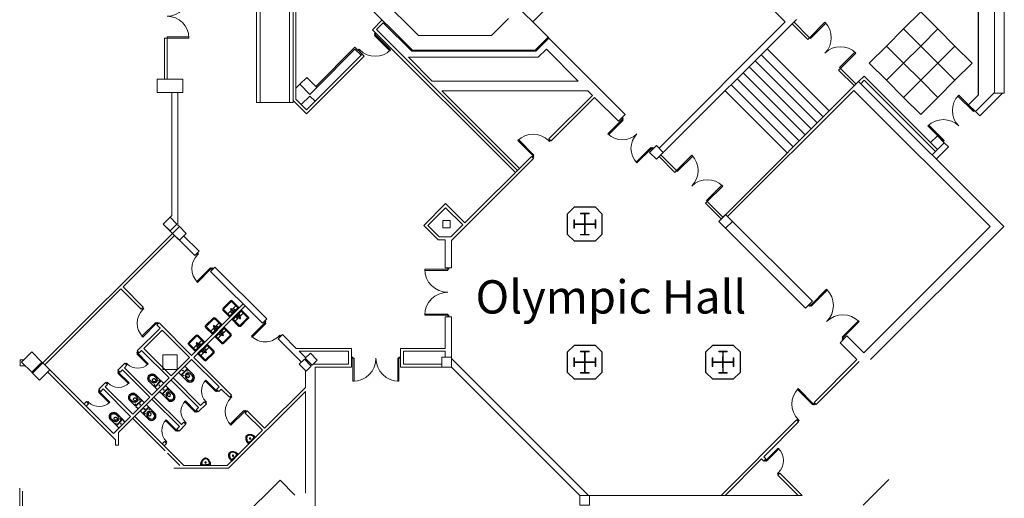
# Model space of a CAD drawing. Units: inches. Extents: x -134300 to 23868, y -18008 to 95653.
# Drawn here: x 5414 to 9474, y -15381 to -13406 of the extents above; entities that cross this region are included whole.
import ezdxf

# ---------------------------------------------------------------- set-up
doc = ezdxf.new("R2010")
doc.units = ezdxf.units.IN
doc.header["$MEASUREMENT"] = 0
for name, color, linetype in [('1_Izgled_Korigiran', 30, 'Continuous'), ('1Constr', 232, 'Continuous'), ('1San', 5, 'Continuous'), ('1Sec', 122, 'Continuous'), ('Expo', 10, 'Continuous'), ('New Walls Ivo', 7, 'Continuous')]:
    doc.layers.add(name, color=color, linetype=linetype)
for name, color, linetype, lineweight in [('1Doors', 150, 'Continuous', 13), ('1Metal', 114, 'Continuous', 13), ('1Walls', 7, 'Continuous', 20), ('1Win', 140, 'Continuous', 9)]:
    doc.layers.add(name, color=color, linetype=linetype, lineweight=lineweight)
doc.styles.get("Standard").update_dxf_attribs({"font": 'arial.ttf'})

# ---------------------------------------------------------------- blocks, each defined once
blk = doc.blocks.new('door100')
for points in [[(-5, 95), (-5, 5), (-10, 5), (-10, 95)], [(-95, 5), (-95, 0), (-100, 0), (-100, 5)], [(0, 5), (0, 0), (-5, 0), (-5, 5)]]:
    blk.add_lwpolyline(points, close=True)
blk.add_arc((-5, 5), 90, 90, 180)
blk = doc.blocks.new('Door_180')
at = {"layer": '1Win'}
for points in [[(0, 90), (5, 90), (5, 0), (0, 0)], [(180, 90), (175, 90), (175, 0), (180, 0)]]:
    blk.add_lwpolyline(points, close=True, dxfattribs=at)
for centre, start, end in [((0, 0), 0, 90), ((180, 0), 90, 180)]:
    blk.add_arc(centre, 90, start, end, dxfattribs=at)
blk = doc.blocks.new('Door_80_N')
for points in [[(0, -0.4), (0.4, -0.4), (0.4, 0), (0, 0)], [(7.6, -0.4), (8, -0.4), (8, 0), (7.6, 0)], [(0.4, -7.6), (0.8, -7.6), (0.8, -0.4), (0.4, -0.4)]]:
    blk.add_lwpolyline(points, close=True)
blk.add_arc((0.4, -0.4), 7.2, 270, 0)
blk = doc.blocks.new('Door_200')
for points in [[(0, 200), (5, 200), (5, 195), (0, 195)], [(5, 195), (100, 195), (100, 190), (5, 190)], [(0, 0), (5, 0), (5, 5), (0, 5)], [(5, 5), (100, 5), (100, 10), (5, 10)]]:
    blk.add_lwpolyline(points, close=True)
for centre, start, end in [((5, 195), 270, 0), ((5, 5), 0, 90)]:
    blk.add_arc(centre, 95, start, end)
blk = doc.blocks.new('Door_70')
for points in [[(0, -2), (4, -2), (4, 2), (0, 2)], [(66, -2), (70, -2), (70, 2), (66, 2)], [(4, -64), (8, -64), (8, -2), (4, -2)]]:
    blk.add_lwpolyline(points, close=True)
blk.add_arc((4, -2), 62, 270, 0)
blk = doc.blocks.new('WC_66')
for p, q in [((-13, 48), (-13, 38)), ((13, 48), (13, 38)), ((-15, 14), (-15, 16)), ((-6, 34.2), (-6, 38)), ((6, 34.3), (6, 38)), ((15, 14), (15, 16))]:
    blk.add_line(p, q)
for points in [[(-18, 48), (-18, 17, 0.414214), (-17, 16), (17, 16, 0.414214), (18, 17), (18, 48, 1)], [(-18, 1), (-18, 13, -0.414214), (-17, 14), (17, 14, -0.414214), (18, 13), (18, 1, -0.414214), (17, 0), (-17, 0, -0.414214)]]:
    blk.add_lwpolyline(points, format="xyb", close=True)
for centre, radius in [((-13, 22), 1), ((0, 7), 1.5), ((13, 22), 1)]:
    blk.add_circle(centre, radius)
for centre, radius, start, end in [((0, 48), 13, 0, 180), ((0, 38), 6, 0, 180), ((0, 38), 13, 180, 0), ((-3, 34.2), 3, 180, 236.232), ((0, 38.7), 8.39, 236.232, 303.8968), ((3, 34.3), 3, 303.8968, 0)]:
    blk.add_arc(centre, radius, start, end)
blk = doc.blocks.new('um55')
for p, q in [((-27.5, 41), (-27.5, 2)), ((-23.5, 41), (-23.5, 6)), ((-20.5, 48), (20.5, 48)), ((-20.5, 44), (20.5, 44)), ((23.5, 41), (23.5, 6)), ((27.5, 41), (27.5, 2)), ((-27.5, 6), (27.5, 6)), ((-27.5, 2), (27.5, 2)), ((-23.5, 17), (23.5, 17))]:
    blk.add_line(p, q)
for centre, radius in [((-8, 11.5), 1.5), ((0, 22), 2.5), ((0, 11.5), 2), ((8, 11.5), 1.5)]:
    blk.add_circle(centre, radius)
for centre, radius, start, end in [((-20.5, 41), 7, 90, 180), ((-20.5, 41), 3, 90, 180), ((20.5, 41), 7, 0, 90), ((20.5, 41), 3, 0, 90)]:
    blk.add_arc(centre, radius, start, end)
blk = doc.blocks.new('Door_90')
for points in [[(2.5, 0), (-2.5, 0), (-2.5, -5), (2.5, -5)], [(82.5, -5), (2.5, -5), (2.5, -10), (82.5, -10)], [(2.5, -85), (-2.5, -85), (-2.5, -90), (2.5, -90)]]:
    blk.add_lwpolyline(points, close=True)
blk.add_arc((2.5, -5), 80, 270, 0)
blk = doc.blocks.new('URN1T')
blk.add_lwpolyline([(-0.194, 0, 0.032491), (-0.194, -0.053, 0.026724), (-0.188, -0.102, 0.036447), (-0.178, -0.139, 0.027546), (-0.168, -0.165, 0.058864), (-0.136, -0.219, 0.043267), (-0.117, -0.242, 0.021689), (-0.095, -0.262, 0.026918), (-0.076, -0.277, 0.024532), (-0.056, -0.29, 0.031526), (-0.039, -0.298, 0.044751), (-0.017, -0.305, 0.05159), (0, -0.307, 0.05159), (0.017, -0.305, 0.044751), (0.039, -0.298, 0.031526), (0.056, -0.29, 0.024532), (0.076, -0.277, 0.026918), (0.095, -0.262, 0.021689), (0.117, -0.242, 0.043267), (0.136, -0.219, 0.05743), (0.168, -0.165, 0.027546), (0.178, -0.139, 0.037193), (0.188, -0.102, 0.025196), (0.194, -0.053, 0.032491), (0.194, 0)], format="xyb", close=True)
blk.add_circle((0, -0.12), 0.025)
for points in [[(-0.162, -0.071), (-0.14, -0.053), (-0.079, -0.03), (-0.031, -0.026), (0, -0.025)], [(0.15, -0.087), (0.157, -0.106), (0.155, -0.125), (0.14, -0.161), (0.115, -0.202), (0.086, -0.234), (0.035, -0.271), (0, -0.279), (-0.035, -0.27), (-0.086, -0.234), (-0.115, -0.202), (-0.14, -0.161), (-0.155, -0.125), (-0.157, -0.106), (-0.15, -0.087)], [(0.162, -0.071), (0.14, -0.053), (0.079, -0.03), (0.031, -0.026), (0, -0.025)]]:
    blk.add_spline(points, degree=3)
blk = doc.blocks.new('Colona2')
blk.add_lwpolyline([(149643.3, 38684.9), (149615, 38656.6), (149615, 38571.6), (149643.3, 38543.3), (149728.3, 38543.3), (149756.6, 38571.6), (149756.6, 38656.6), (149728.3, 38684.9)], close=True)
at = {"layer": '1Metal'}
blk.add_lwpolyline([(149703.3, 38569.1), (149668.3, 38569.1), (149668.3, 38571.6), (149684.6, 38571.6), (149684.6, 38612.8), (149643.3, 38612.8), (149643.3, 38596.6), (149640.8, 38596.6), (149640.8, 38631.6), (149643.3, 38631.6), (149643.3, 38615.3), (149684.6, 38615.3), (149684.6, 38656.6), (149668.3, 38656.6), (149668.3, 38659.1), (149703.3, 38659.1), (149703.3, 38656.6), (149687.1, 38656.6), (149687.1, 38615.3), (149728.3, 38615.3), (149728.3, 38631.6), (149730.8, 38631.6), (149730.8, 38596.6), (149728.3, 38596.6), (149728.3, 38612.8), (149687.1, 38612.8), (149687.1, 38571.6), (149703.3, 38571.6), (149703.3, 38569.1)], dxfattribs=at)
at = {"layer": 'Defpoints'}
for p, q in [((149708.6, 38614.1), (149663.1, 38614.1)), ((149685.8, 38591.3), (149685.8, 38636.8))]:
    blk.add_line(p, q, dxfattribs=at)
blk = doc.blocks.new('Door180N')
for points in [[(-175, 5), (-175, 90), (-170, 90), (-170, 5)], [(-5, 5), (-5, 90), (-10, 90), (-10, 5)], [(-180, 0), (-180, 5), (-175, 5), (-175, 0)], [(0, 0), (0, 5), (-5, 5), (-5, 0)]]:
    blk.add_lwpolyline(points, close=True)
for centre, start, end in [((-175, 5), 0, 90), ((-5, 5), 90, 180)]:
    blk.add_arc(centre, 85, start, end)

msp = doc.modelspace()

# ---------------------------------------------------------------- linework, layer by layer
at = {"layer": '1_Izgled_Korigiran', "lineweight": 20}
for p, q in [((6390.7, -13115.8), (6390.7, -13748.3)), ((6405.7, -13118.8), (6405.7, -13748.3)), ((6525.7, -13115.8), (6525.7, -13748.3)), ((8470.6, -13550.7), (8727.2, -13807.4)), ((8495.3, -13526), (8752, -13782.6)), ((8421.1, -13600.2), (8677.7, -13856.9)), ((8445.8, -13575.5), (8702.5, -13832.1)), ((8396.3, -13625), (8653, -13881.6)), ((8346.8, -13674.5), (8603.5, -13931.1)), ((8371.6, -13649.7), (8628.2, -13906.4)), ((8322.1, -13699.2), (8578.7, -13955.9)), ((6540.7, -13748.3), (6390.7, -13748.3)), ((6540.7, -13739.5), (6540.7, -13748.3)), ((8682, -14568.3), (8653.7, -14596.6)), ((8824.9, -14711.1), (8796.6, -14739.4))]:
    msp.add_line(p, q, dxfattribs=at)
at = {"layer": '1Constr', "lineweight": 20}
for p, q in [((6552.7, -13689), (6568.8, -13672.9)), ((6566.5, -14828.2), (6587.7, -14807)), ((6616, -14835.3), (6587.7, -14807)), ((6591.2, -14803.5), (6612.4, -14782.3)), ((6619.5, -14831.8), (6591.2, -14803.5)), ((6640.7, -14810.6), (6612.4, -14782.3)), ((6619.5, -14831.8), (6640.7, -14810.6)), ((6594.7, -14856.5), (6566.5, -14828.2)), ((6594.7, -14856.5), (6616, -14835.3))]:
    msp.add_line(p, q, dxfattribs=at)
for points in [[(5981.1, -13651.9), (6086.1, -13651.9), (6086.1, -13706.9), (5981.1, -13706.9)], [(6597, -13644.6), (6638.4, -13685.9), (6610.1, -13714.2), (6568.8, -13672.9)], [(6610.1, -13721.3), (6574.8, -13756.7), (6596, -13777.9), (6631.3, -13742.5)], [(8039.2, -13925.5), (8067.5, -13953.8), (8039.2, -13982), (8010.9, -13953.8)], [(6005.3, -14249.4), (6033.6, -14221.1), (6061.9, -14249.4), (6033.6, -14277.7)], [(7158.6, -14234.4), (7188.6, -14234.4), (7188.6, -14264.4), (7158.6, -14264.4)], [(8324.2, -14210.5), (8352.5, -14238.8), (8324.2, -14267), (8295.9, -14238.8)], [(6043.7, -14287.8), (6071.9, -14259.5), (6100.2, -14287.8), (6071.9, -14316)], [(5420.6, -14818.9), (5463.1, -14776.4), (5505.5, -14818.9), (5463.1, -14861.3)], [(6003.6, -14789.4), (6063.6, -14789.4), (6063.6, -14849.4), (6003.6, -14849.4)], [(7153.6, -14799.4), (7193.6, -14799.4), (7193.6, -14839.4), (7153.6, -14839.4)], [(7723.6, -15369.4), (7763.6, -15369.4), (7763.6, -15409.4), (7723.6, -15409.4)]]:
    msp.add_lwpolyline(points, close=True, dxfattribs=at)
at = {"layer": '1Doors', "lineweight": 20}
for p, q in [((8598.5, -13422.7), (8663.2, -13487.4)), ((8605.6, -13415.7), (8670.3, -13480.4)), ((6011.1, -13481.9), (6011.1, -13651.9)), ((6021.1, -13481.9), (6011.1, -13481.9)), ((6021.1, -13481.9), (6021.1, -13651.9)), ((8670.3, -13480.4), (8663.2, -13487.4)), ((8797.6, -13607.6), (8790.5, -13614.7)), ((8790.5, -13614.7), (8855.2, -13679.4)), ((8797.6, -13607.6), (8862.3, -13672.3)), ((8056.9, -13964.4), (8121.6, -14029.1)), ((8049.8, -13971.4), (8114.5, -14036.1)), ((8121.6, -14029.1), (8114.5, -14036.1)), ((8248.9, -14156.3), (8241.8, -14163.4)), ((8241.8, -14163.4), (8306.5, -14228.1)), ((8248.9, -14156.3), (8313.6, -14221))]:
    msp.add_line(p, q, dxfattribs=at)
at = {"layer": '1Sec', "lineweight": 20}
for p, q in [((6868.3, -13447.5), (6908.6, -13407.2)), ((7457.4, -14036.6), (6868.3, -13447.5)), ((6634.2, -13681.7), (6796.2, -13519.7)), ((6825.2, -13548.7), (6796.2, -13519.7)), ((6638.4, -13685.9), (6796.2, -13528.2)), ((6821, -13552.9), (6796.2, -13528.2)), ((8895.5, -13639.1), (8872.9, -13661.7)), ((9198.2, -13941.7), (8895.5, -13639.1)), ((8895.5, -13656.1), (8881.4, -13670.2)), ((9189.7, -13950.2), (8895.5, -13656.1))]:
    msp.add_line(p, q, dxfattribs=at)
at = {"layer": '1Walls', "lineweight": 20}
for p, q in [((9433.6, -13709.4), (9433.6, -11379.5)), ((7592.2, -13478.5), (6885.1, -12771.4)), ((7529.3, -13415.5), (8049.7, -12895.1)), ((8116.2, -12961.6), (8570.3, -13415.7)), ((9473.6, -13709.4), (9473.6, -13096.9)), ((6540.7, -13115.8), (6540.7, -13739.5)), ((6552.7, -13158.8), (6552.7, -13734.5)), ((7057.8, -13471.5), (6785.4, -13199.2)), ((7032.9, -13531.5), (6743, -13241.6)), ((6912.9, -13418.5), (6884.6, -13446.8)), ((7030.8, -13536.5), (6912.9, -13418.5)), ((7429.7, -13400.8), (7358.9, -13471.5)), ((8049.8, -13936.1), (8570.3, -13415.7)), ((8067.5, -13953.8), (8616.2, -13405)), ((6999.3, -13561.5), (6884.6, -13446.8)), ((7057.8, -13471.5), (7358.9, -13471.5)), ((7539.2, -13531.5), (7592.2, -13478.5)), ((7592.2, -13478.5), (7595.8, -13482)), ((7541.3, -13536.5), (7595.8, -13482)), ((7595.8, -13482), (7910.5, -13796.8)), ((6596, -13777.9), (6825.2, -13548.7)), ((6596, -13794.8), (6833.7, -13557.1)), ((6833.7, -13557.1), (6825.2, -13548.7)), ((7541.3, -13536.5), (7030.8, -13536.5)), ((7032.9, -13531.5), (7539.2, -13531.5)), ((7551.6, -13561.5), (7585.2, -13528)), ((7585.2, -13528), (7716.6, -13659.4)), ((7465.9, -14028.1), (6999.3, -13561.5)), ((7016.2, -13561.5), (7551.6, -13561.5)), ((7114.1, -13659.4), (7016.2, -13561.5)), ((7114.1, -13659.4), (7716.6, -13659.4)), ((8295.9, -14238.7), (8872.9, -13661.7)), ((8872.9, -13661.7), (9471.3, -14260.1)), ((6041.1, -13706.9), (6041.1, -14213.6)), ((6066.1, -13706.9), (6066.1, -14253.6)), ((7474.4, -14019.7), (7154.1, -13699.4)), ((7154.1, -13699.4), (7756.6, -13699.4)), ((7596, -13898), (7775.6, -13718.4)), ((7756.6, -13699.4), (7775.6, -13718.4)), ((8332.7, -14218.9), (8853.1, -13698.5)), ((8853.1, -13698.5), (9414.7, -14260.1)), ((9433.6, -13706.3), (9354.8, -13785.1)), ((9465.9, -13709.4), (9372.4, -13802.8)), ((9433.6, -13709.4), (9473.6, -13709.4)), ((6540.7, -13739.5), (6596, -13794.8)), ((6552.7, -13734.5), (6596, -13777.9)), ((7604.5, -13906.5), (7784.1, -13726.9)), ((7784.1, -13726.9), (7882.2, -13825.1)), ((7882.2, -13825.1), (7910.5, -13796.8)), ((9354.8, -13785.1), (9372.4, -13802.8)), ((7604.5, -13906.5), (7596, -13898)), ((9226.1, -13913.8), (9175.5, -13964.4)), ((9226.1, -13913.8), (9243.8, -13931.5)), ((9243.8, -13931.5), (9193.2, -13982)), ((7193.6, -14317.4), (7532.4, -13978.7)), ((7249.2, -14244.9), (7523.9, -13970.2)), ((7532.4, -13978.7), (7523.9, -13970.2)), ((7079.6, -14255.3), (7169.6, -14165.3)), ((7169.6, -14165.3), (7249.2, -14244.9)), ((7096.6, -14255.3), (7169.6, -14182.3)), ((7169.6, -14182.3), (7240.7, -14253.3)), ((6005.3, -14249.4), (6041.1, -14213.6)), ((6005.3, -14249.4), (6135.6, -14379.7)), ((8653.7, -14596.6), (8295.9, -14238.7)), ((8682, -14568.3), (8332.7, -14218.9)), ((6043.7, -14287.8), (5509, -14822.4)), ((6066.1, -14253.6), (6071.9, -14259.5)), ((7138.7, -14314.3), (7079.6, -14255.3)), ((7143.6, -14302.3), (7096.6, -14255.3)), ((7191.7, -14302.3), (7240.7, -14253.3)), ((9414.7, -14260.1), (8894.3, -14780.5)), ((9471.3, -14260.1), (8922.5, -14808.8)), ((6052.1, -14296.2), (5839.7, -14508.7)), ((6089.6, -14298.4), (6153.3, -14362)), ((7168.6, -14314.3), (7138.7, -14314.3)), ((7191.7, -14302.3), (7143.6, -14302.3)), ((7168.6, -14429.7), (7168.6, -14314.3)), ((7193.6, -14429.7), (7193.6, -14317.4)), ((6153.3, -14362), (6135.6, -14379.7)), ((6218.3, -14427.1), (6200.6, -14444.7)), ((6200.6, -14444.7), (6414.4, -14658.5)), ((6218.3, -14427.1), (6432, -14640.8)), ((7193.6, -14429.7), (7168.6, -14429.7)), ((5831.2, -14517.2), (5517.5, -14830.9)), ((5831.2, -14517.2), (5914.6, -14600.7)), ((5839.7, -14508.7), (5923.1, -14592.2)), ((5923.1, -14592.2), (5914.6, -14600.7)), ((6335, -14579.1), (6122.5, -14791.6)), ((6343.5, -14587.6), (6131, -14800.1)), ((6432, -14640.8), (6414.4, -14658.5)), ((7168.6, -14762.4), (7168.6, -14631.7)), ((7193.6, -14631.7), (7168.6, -14631.7)), ((7193.6, -14804), (7193.6, -14631.7)), ((5992.4, -14678.4), (5897.9, -14772.9)), ((6000.9, -14686.9), (5924.8, -14763)), ((5988.2, -14657.2), (5979.7, -14665.7)), ((5979.7, -14665.7), (5992.4, -14678.4)), ((5988.2, -14657.2), (6122.5, -14791.6)), ((6000.9, -14686.9), (6114, -14800.1)), ((6497.1, -14705.8), (6479.4, -14723.5)), ((6479.4, -14723.5), (6575.3, -14819.4)), ((6497.1, -14705.8), (6553.7, -14762.4)), ((8894.3, -14780.5), (8824.9, -14711.1)), ((5906.4, -14781.4), (5897.9, -14772.9)), ((5916.3, -14771.5), (5906.4, -14781.4)), ((6029.4, -14884.6), (5916.3, -14771.5)), ((6037.9, -14876.1), (5924.8, -14763)), ((6781.6, -14762.4), (6553.7, -14762.4)), ((6781.6, -14762.4), (6553.7, -14762.4)), ((6769.6, -14774.4), (6565.7, -14774.4)), ((6565.7, -14774.4), (6593, -14801.7)), ((6769.6, -14774.4), (6565.7, -14774.4)), ((6769.6, -14827.4), (6769.6, -14774.4)), ((6769.6, -14827.4), (6769.6, -14774.4)), ((6781.6, -14839.4), (6781.6, -14762.4)), ((6781.6, -14839.4), (6781.6, -14762.4)), ((6983.6, -14839.4), (6983.6, -14762.4)), ((7168.6, -14762.4), (6983.6, -14762.4)), ((7168.6, -14762.4), (6983.6, -14762.4)), ((6995.6, -14827.4), (6995.6, -14774.4)), ((7168.6, -14774.4), (6995.6, -14774.4)), ((7168.6, -14774.4), (6995.6, -14774.4)), ((7168.6, -14799.4), (7168.6, -14774.4)), ((8866, -14808.8), (8796.6, -14739.4)), ((5416.1, -14809.4), (5430.1, -14809.4)), ((5416.1, -14809.4), (5416.1, -14834.4)), ((5505.5, -14818.9), (5509, -14822.4)), ((6122.5, -14808.5), (5820.8, -15110.2)), ((6114, -14800.1), (6037.9, -14876.1)), ((6122.5, -14808.5), (6235.6, -14921.7)), ((6131, -14800.1), (6286.6, -14955.6)), ((7193.6, -14804), (7758.9, -15369.4)), ((8866, -14808.8), (8689.2, -14985.6)), ((8874.5, -14817.3), (8697.7, -14994.1)), ((5416.1, -14834.4), (5436.2, -14834.4)), ((5808.8, -15139.2), (5528.8, -14859.2)), ((5800.3, -15113.7), (5537.3, -14850.7)), ((5847, -14823.8), (5818.7, -14852.1)), ((5827.2, -14860.6), (5818.7, -14852.1)), ((5837.1, -14850.7), (5827.2, -14860.6)), ((5950.3, -14963.8), (5837.1, -14850.7)), ((5855.5, -14832.3), (5845.6, -14842.2)), ((5958.7, -14955.3), (5845.6, -14842.2)), ((5855.5, -14832.3), (5847, -14823.8)), ((6591.6, -14853.4), (6591.6, -14923.5)), ((6769.6, -14827.4), (6623.9, -14827.4)), ((6769.6, -14827.4), (6623.9, -14827.4)), ((6781.6, -14839.4), (6631.6, -14839.4)), ((6781.6, -14839.4), (6631.6, -14839.4)), ((6631.6, -14839.4), (6631.6, -15416.4)), ((7193.6, -14839.4), (6983.6, -14839.4)), ((7193.6, -14839.4), (6983.6, -14839.4)), ((7153.6, -14827.4), (6995.6, -14827.4)), ((7153.6, -14827.4), (6995.6, -14827.4)), ((7193.6, -14839.4), (7723.6, -15369.4)), ((5463.1, -14861.3), (5466.6, -14864.8)), ((6029.4, -14884.6), (5958.7, -14955.3)), ((6037.9, -14893.1), (6151.1, -15006.3)), ((6046.4, -14884.6), (6159.6, -14997.8)), ((5767.8, -14903), (5739.5, -14931.3)), ((5748, -14939.8), (5739.5, -14931.3)), ((5757.9, -14929.9), (5748, -14939.8)), ((5871.1, -15043), (5757.9, -14929.9)), ((5776.3, -14911.5), (5766.4, -14921.4)), ((5879.5, -15034.5), (5766.4, -14921.4)), ((5776.3, -14911.5), (5767.8, -14903)), ((6235.6, -14921.7), (6225.7, -14931.6)), ((6225.7, -14931.6), (6234.2, -14940.1)), ((6234.2, -14940.1), (6244.1, -14930.2)), ((6244.1, -14930.2), (6278.1, -14964.1)), ((6591.6, -14940.5), (6274.7, -15257.4)), ((6591.6, -14923.5), (6423, -15092.1)), ((6591.6, -14940.5), (6591.6, -15359.4)), ((5950.3, -14963.8), (5879.5, -15034.5)), ((5958.7, -14972.3), (6071.9, -15085.5)), ((5967.2, -14963.8), (6080.4, -15077)), ((6286.6, -14955.6), (6278.1, -14964.1)), ((5688.6, -14982.2), (5678.7, -14992.1)), ((5697.1, -14990.7), (5687.2, -15000.6)), ((5697.1, -14990.7), (5688.6, -14982.2)), ((6151.1, -15006.3), (6141.2, -15016.2)), ((6141.2, -15016.2), (6149.7, -15024.6)), ((6149.7, -15024.6), (6183.3, -14991)), ((6174.8, -14982.5), (6159.6, -14997.8)), ((6174.8, -14982.5), (6183.3, -14991)), ((6351.6, -15020.7), (6343.1, -15029.2)), ((6351.6, -15020.7), (6423, -15092.1)), ((8689.2, -14985.6), (8697.7, -14994.1)), ((5871.1, -15043), (5800.3, -15113.7)), ((5879.5, -15051.5), (6013.9, -15185.9)), ((5888, -15043), (6090.4, -15245.4)), ((6343.1, -15029.2), (6414.5, -15100.6)), ((8617.1, -15057.7), (8305.4, -15369.4)), ((8617.1, -15057.7), (8625.6, -15066.2)), ((6071.9, -15085.5), (6062, -15095.4)), ((6062, -15095.4), (6070.5, -15103.8)), ((6098.7, -15075.6), (6070.5, -15103.8)), ((6090.3, -15067.1), (6080.4, -15077)), ((6090.3, -15067.1), (6098.7, -15075.6)), ((6414.5, -15100.6), (6269.7, -15245.4)), ((8625.6, -15066.2), (8481.4, -15210.3)), ((5808.8, -15139.2), (5808.8, -15161.4)), ((5820.8, -15110.2), (5820.8, -15161.4)), ((5820.8, -15161.4), (5808.8, -15161.4)), ((6011.1, -15146.3), (6001.2, -15156.2)), ((6019.5, -15154.7), (6009.6, -15164.6)), ((6011.1, -15146.3), (6019.5, -15154.7)), ((6022.4, -15194.3), (6073.4, -15245.4)), ((8472.9, -15218.8), (8322.3, -15369.4)), ((8481.4, -15227.3), (8472.9, -15218.8)), ((8489.9, -15218.8), (8481.4, -15210.3)), ((8489.9, -15218.8), (8481.4, -15227.3)), ((6274.7, -15257.4), (6048.6, -15257.4)), ((6269.7, -15245.4), (6090.4, -15245.4)), ((8547.9, -15276.8), (8539.4, -15285.3)), ((8623.5, -15369.4), (8539.4, -15285.3)), ((8640.5, -15369.4), (8547.9, -15276.8)), ((8891.9, -15409.4), (8997.5, -15303.7)), ((5413.6, -15339.4), (5413.6, -15574.4)), ((6326.1, -15467.3), (6487, -15306.4)), ((6548.6, -15368), (6487, -15306.4)), ((5425.6, -15351.4), (5425.6, -15692.4)), ((8640.5, -15369.4), (7763.6, -15369.4))]:
    msp.add_line(p, q, dxfattribs=at)
msp.add_lwpolyline([(5466.6, -14864.8), (5509, -14822.4), (5537.3, -14850.7), (5494.9, -14893.1)], close=True, dxfattribs=at)
at = {"layer": 'Expo'}
for points in [[(9128.8, -13514.9), (9058.1, -13444.2), (9128.8, -13373.5), (9199.5, -13444.2)], [(9058.1, -13585.6), (8987.4, -13514.9), (9058.1, -13444.2), (9128.8, -13514.9)], [(9199.5, -13585.6), (9128.8, -13514.9), (9199.5, -13444.2), (9270.2, -13514.9)], [(8987.4, -13656.3), (8916.7, -13585.6), (8987.4, -13514.9), (9058.1, -13585.6)], [(9128.8, -13656.3), (9058.1, -13585.6), (9128.8, -13514.9), (9199.5, -13585.6)], [(9270.2, -13656.3), (9199.5, -13585.6), (9270.2, -13514.9), (9340.9, -13585.6)], [(9058.1, -13727), (8987.4, -13656.3), (9058.1, -13585.6), (9128.8, -13656.3)], [(9199.5, -13727), (9128.8, -13656.3), (9199.5, -13585.6), (9270.2, -13656.3)], [(9128.8, -13797.8), (9058.1, -13727), (9128.8, -13656.3), (9199.5, -13727)]]:
    msp.add_lwpolyline(points, close=True, dxfattribs=at)
at = {"layer": 'New Walls Ivo'}
for p, q in [((9365.9, -11349.9), (9365.9, -13717.5)), ((9326.5, -13756.9), (9365.9, -13717.5)), ((9354.8, -13785.1), (9326.5, -13756.9)), ((9169.9, -13913.5), (9197.8, -13885.6)), ((9226.1, -13913.8), (9197.8, -13885.6))]:
    msp.add_line(p, q, dxfattribs=at)

# ---------------------------------------------------------------- block references
at = {"lineweight": 20, "xscale": -1}
for p in [(157429.4, -52863.5), (157429.4, -52863.5), (157429.4, -53433.5), (157999.4, -53433.5)]:
    msp.add_blockref('Colona2', p, dxfattribs=at)
at = {"layer": '1Doors', "lineweight": 20}
for name, p, rotation in [('Door_180', (6021.1, -13301.9), 270.0000000003127), ('Door_180', (8670.3, -13480.4), 315.0000000002948), ('Door_180', (9222.2, -13908.5), 44.99999999992637), ('Door180N', (7898.9, -13809.9), 135.0000000000737), ('Door_180', (8121.6, -14029.1), 315.0000000002948), ('Door_200', (8808.2, -14726.3), 45), ('Door_70', (6229.3, -14936.5), 224.9999999999999), ('door100', (8694.5, -14992.3), 45.00000000007397), ('Door_70', (6144.7, -15021.1), 224.9999999999999), ('Door_70', (6065.5, -15100.3), 224.9999999999999)]:
    msp.add_blockref(name, p, dxfattribs=dict(at, rotation=rotation))
at = {"layer": '1Doors', "lineweight": 20, "xscale": -1}
for name, p, rotation in [('door100', (6879.6, -13460.3), 225.0000000002214), ('door100', (7530.6, -13975.5), 45.0000000002948), ('Door_70', (5901.5, -14777.9), 45), ('Door_200', (6982.6, -14798.4), 90), ('Door_200', (6982.6, -14798.4), 90), ('Door_70', (5822.3, -14857.1), 45.00000000000065), ('Door_70', (5743.1, -14936.3), 45.00000000000025)]:
    msp.add_blockref(name, p, dxfattribs=dict(at, rotation=rotation))
at = {"layer": '1Doors', "lineweight": 20, "extrusion": (0, 0, -1), "xscale": -1, "zscale": -1}
for p, rotation in [((-6208.8, -14435.2), 135.000000000442), ((-5983.2, -14660.8), 135.0000000004423), ((-6346.7, -15024.2), 135.0000000004423)]:
    msp.add_blockref('Door_90', p, dxfattribs=dict(at, rotation=rotation))
at = {"layer": '1Doors', "lineweight": 20, "xscale": -1}
msp.add_blockref('Door_200', (7183.6, -14630.7), dxfattribs=at)
at = {"layer": '1Doors', "lineweight": 20, "extrusion": (0, 0, -1), "zscale": -1, "rotation": 314.9999999995582}
msp.add_blockref('Door_90', (-6423.9, -14650.3), dxfattribs=at)
at = {"layer": '1Doors', "lineweight": 20, "xscale": -10.00000000000039, "yscale": 10, "zscale": 10, "rotation": 135.0000000000147}
msp.add_blockref('Door_80_N', (8485, -15225.2), dxfattribs=at)
at = {"layer": '1San', "lineweight": 20}
for name, p, rotation in [('um55', (6300.9, -14616), 45.00000000029478), ('um55', (6235.8, -14692.4), 225.0000000001474), ('um55', (6165.1, -14763.1), 225.0000000001474), ('WC_66', (6081.8, -14849.3), 225.0000000001474), ('WC_66', (6002.6, -14928.5), 225.0000000001474), ('WC_66', (5923.4, -15007.7), 225.0000000001474)]:
    msp.add_blockref(name, p, dxfattribs=dict(at, rotation=rotation))
at = {"layer": '1San', "lineweight": 20, "xscale": -1}
for name, p, rotation in [('um55', (6306.5, -14621.7), 224.9999999997053), ('um55', (6230.2, -14686.7), 44.9999999998526), ('um55', (6159.4, -14757.5), 44.9999999998526), ('WC_66', (5994.1, -14920), 44.9999999999263), ('WC_66', (5914.9, -14999.2), 44.9999999999263), ('WC_66', (5835.7, -15078.4), 44.9999999999263)]:
    msp.add_blockref(name, p, dxfattribs=dict(at, rotation=rotation))
at = {"layer": '1San', "lineweight": 20, "zscale": 100}
for p, xscale, yscale, rotation in [((6372.1, -15143), -100.0000000000297, 100.0000000000001, 224.9999999999926), ((6301.4, -15213.7), -100.0000000000297, 100.0000000000001, 224.9999999999926), ((6180.1, -15245.4), -100.0000000000291, 100.0000000000014, 180)]:
    msp.add_blockref('URN1T', p, dxfattribs=dict(at, xscale=xscale, yscale=yscale, rotation=rotation))

# ---------------------------------------------------------------- texts
at = {"layer": 'Expo', "insert": (7293.2, -14481.4), "char_height": 137.3, "attachment_point": 1}
msp.add_mtext_dynamic_manual_height_columns('Olympic Hall', width=1256.745, gutter_width=1, heights=[0], dxfattribs=at)

doc.saveas('drawing.dxf')
